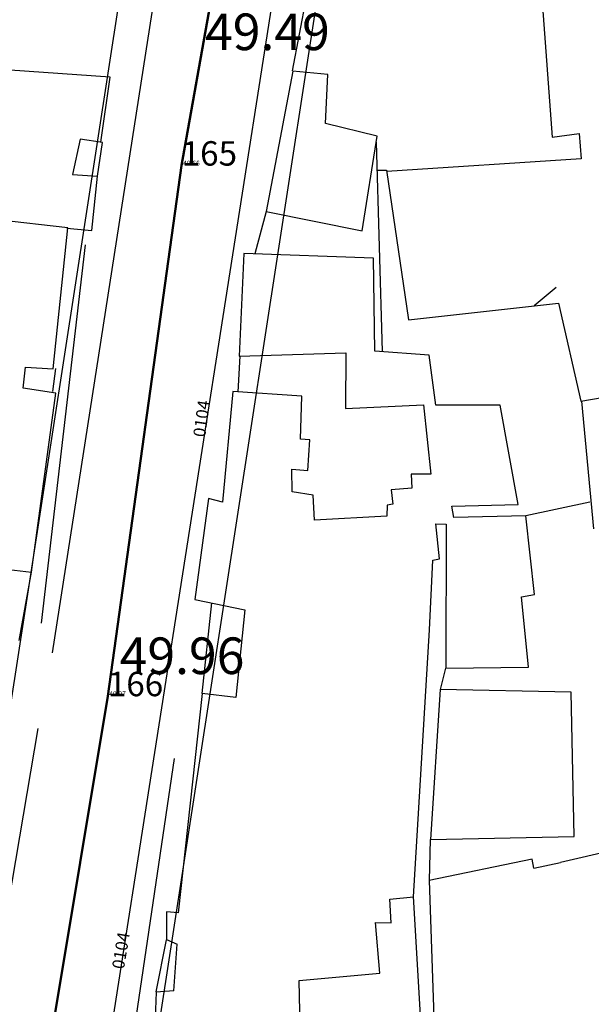
# Model space of a CAD drawing. Units: inches. Extents: x 664915 to 666296, y 4036899 to 4038827.
# Drawn here: x 665338 to 665385, y 4037581 to 4037662 of the extents above; entities that cross this region are included whole.
import ezdxf

# ---------------------------------------------------------------- set-up
doc = ezdxf.new("R2010")
doc.units = ezdxf.units.IN
doc.header["$MEASUREMENT"] = 0
doc.linetypes.add('curbs', pattern=[12, 10, 2])
for name, color, linetype in [('-had', 252, 'Continuous'), ('-home', 252, 'Continuous'), ('-rah', 252, 'Continuous'), ('-sh-T-P-NEW', 4, 'Continuous'), ('elevation', 7, 'Continuous'), ('GELV', 2, 'Continuous'), ('Latral', 5, 'Continuous'), ('MH-TEXT', 7, 'Continuous')]:
    doc.layers.add(name, color=color, linetype=linetype)
doc.layers.add('sewer', color=1, linetype='Continuous', lineweight=50)
doc.styles.add('ROMANS', font='ROMANS', dxfattribs={"height": 0.2})
doc.styles.get("Standard").update_dxf_attribs({"font": 'arial.ttf'})

msp = doc.modelspace()

# ---------------------------------------------------------------- linework, layer by layer
at = {"layer": '-had', "linetype": 'Continuous'}
for p, q in [((665360.438, 4037657.547), (665361.789, 4037664.795)), ((665360.438, 4037657.547), (665361.789, 4037664.795)), ((665367.293, 4037651.718), (665367.775, 4037634.542)), ((665367.293, 4037651.718), (665367.775, 4037634.542)), ((665367.358, 4037649.404), (665368.127, 4037649.412)), ((665367.358, 4037649.404), (665368.127, 4037649.412)), ((665358.265, 4037646.037), (665357.348, 4037642.548)), ((665358.265, 4037646.037), (665357.348, 4037642.548)), ((665339.846, 4037612.278), (665343.45, 4037643.293)), ((665339.846, 4037612.278), (665343.45, 4037643.293)), ((665356.116, 4037634.16), (665355.94, 4037631.256)), ((665356.116, 4037634.16), (665355.94, 4037631.256)), ((665340.77, 4037631.273), (665341.018, 4037633.151)), ((665340.77, 4037631.273), (665341.018, 4037633.151)), ((665385.134, 4037620.015), (665384.129, 4037630.492)), ((665385.134, 4037620.015), (665384.129, 4037630.492)), ((665384.797, 4037622.194), (665379.561, 4037621.09)), ((665384.797, 4037622.194), (665379.561, 4037621.09)), ((665353.012, 4037606.526), (665353.809, 4037613.94)), ((665353.012, 4037606.526), (665353.809, 4037613.94)), ((665372.552, 4037606.836), (665373.004, 4037608.587)), ((665372.552, 4037606.836), (665373.004, 4037608.587)), ((665338.623, 4037519.423), (665350.757, 4037601.189)), ((665338.623, 4037519.423), (665350.757, 4037601.189)), ((665371.648, 4037591.193), (665371.747, 4037594.551)), ((665371.648, 4037591.193), (665371.747, 4037594.551)), ((665371.096, 4037576.995), (665370.347, 4037589.866)), ((665371.096, 4037576.995), (665370.347, 4037589.866)), ((665349.252, 4037582.062), (665350.104, 4037586.329)), ((665349.252, 4037582.062), (665350.104, 4037586.329))]:
    msp.add_line(p, q, dxfattribs=at)
at = {"layer": '-had', "linetype": 'Continuous', "extrusion": (0.003944, -0.000712898, 0.999992)}
msp.add_line((665338.025, 4037610.868), (665339.037, 4037616.467), dxfattribs=at)
msp.add_line((665338.025, 4037610.868), (665339.037, 4037616.467), dxfattribs=at)
at = {"layer": '-had', "linetype": 'Continuous'}
for points in [[(665344.714, 4037651.697), (665345.492, 4037657.034), (665334.513, 4037657.796)], [(665344.714, 4037651.697), (665345.492, 4037657.034), (665334.513, 4037657.796)], [(665341.919, 4037644.674), (665343.971, 4037644.479), (665344.43, 4037648.92)], [(665341.919, 4037644.674), (665343.971, 4037644.479), (665344.43, 4037648.92)]]:
    msp.add_lwpolyline(points, dxfattribs=at)
at = {"layer": '-home', "linetype": 'Continuous'}
for p, q in [((665380.656, 4037666.151), (665381.716, 4037652.122)), ((665380.656, 4037666.151), (665381.716, 4037652.122)), ((665344.43, 4037648.92), (665344.859, 4037651.676)), ((665344.43, 4037648.92), (665344.859, 4037651.676)), ((665342.4, 4037649.058), (665344.43, 4037648.92)), ((665342.4, 4037649.058), (665344.43, 4037648.92)), ((665358.257, 4037646.039), (665366.128, 4037644.433)), ((665358.257, 4037646.039), (665366.128, 4037644.433)), ((665356.423, 4037642.582), (665356.04, 4037634.157)), ((665356.423, 4037642.582), (665356.04, 4037634.157)), ((665382.05, 4037639.79), (665380.229, 4037638.285)), ((665382.05, 4037639.79), (665380.229, 4037638.285)), ((665372.164, 4037630.151), (665371.621, 4037634.241)), ((665372.164, 4037630.151), (665371.621, 4037634.241)), ((665361.068, 4037627.368), (665361.2, 4037630.893)), ((665361.068, 4037627.368), (665361.2, 4037630.893)), ((665377.454, 4037630.156), (665372.164, 4037630.151)), ((665377.454, 4037630.156), (665372.164, 4037630.151)), ((665378.931, 4037622.009), (665377.454, 4037630.156)), ((665378.931, 4037622.009), (665377.454, 4037630.156)), ((665361.85, 4037627.321), (665361.068, 4037627.368)), ((665361.85, 4037627.321), (665361.068, 4037627.368)), ((665361.672, 4037624.795), (665361.85, 4037627.321)), ((665361.672, 4037624.795), (665361.85, 4037627.321)), ((665370.155, 4037624.484), (665370.206, 4037623.344)), ((665370.155, 4037624.484), (665370.206, 4037623.344)), ((665370.206, 4037623.344), (665368.521, 4037623.211)), ((665370.206, 4037623.344), (665368.521, 4037623.211)), ((665368.521, 4037623.211), (665368.651, 4037622.035)), ((665368.521, 4037623.211), (665368.651, 4037622.035)), ((665354.692, 4037622.194), (665353.537, 4037622.496)), ((665354.692, 4037622.194), (665353.537, 4037622.496)), ((665362.231, 4037620.729), (665362.113, 4037622.772)), ((665362.231, 4037620.729), (665362.113, 4037622.772)), ((665368.651, 4037622.035), (665368.177, 4037621.956)), ((665368.651, 4037622.035), (665368.177, 4037621.956)), ((665373.483, 4037621.873), (665378.931, 4037622.009)), ((665373.483, 4037621.873), (665378.931, 4037622.009)), ((665379.561, 4037621.09), (665373.645, 4037620.957)), ((665379.561, 4037621.09), (665373.645, 4037620.957)), ((665372.177, 4037620.427), (665373.008, 4037620.39)), ((665372.47, 4037617.562), (665372.177, 4037620.427)), ((665372.177, 4037620.427), (665373.008, 4037620.39)), ((665372.47, 4037617.562), (665372.177, 4037620.427)), ((665379.203, 4037614.43), (665380.265, 4037614.629)), ((665379.203, 4037614.43), (665380.265, 4037614.629)), ((665355.781, 4037606.191), (665353.012, 4037606.526)), ((665355.781, 4037606.191), (665353.012, 4037606.526)), ((665372.518, 4037606.837), (665371.73, 4037594.552)), ((665372.518, 4037606.837), (665371.73, 4037594.552)), ((665350.085, 4037588.61), (665350.101, 4037586.354)), ((665350.085, 4037588.61), (665350.101, 4037586.354)), ((665350.101, 4037586.354), (665350.965, 4037585.977)), ((665350.101, 4037586.354), (665350.965, 4037585.977)), ((665349.251, 4037582.044), (665348.625, 4037565.689)), ((665349.251, 4037582.044), (665348.625, 4037565.689)), ((665350.707, 4037582.144), (665349.251, 4037582.044)), ((665350.707, 4037582.144), (665349.251, 4037582.044))]:
    msp.add_line(p, q, dxfattribs=at)
at = {"layer": '-home', "linetype": 'Continuous', "extrusion": (0.982226, -0.187701, 0)}
msp.add_line((665360.455, 4037657.541), (665358.257, 4037646.039), dxfattribs=at)
msp.add_line((665360.455, 4037657.541), (665358.257, 4037646.039), dxfattribs=at)
at = {"layer": '-home', "linetype": 'Continuous', "extrusion": (-0.099779, -0.99501, 0)}
msp.add_line((665363.317, 4037657.254), (665360.455, 4037657.541), dxfattribs=at)
msp.add_line((665363.317, 4037657.254), (665360.455, 4037657.541), dxfattribs=at)
at = {"layer": '-home', "linetype": 'Continuous', "extrusion": (-0.99895, 0.045814, 0)}
msp.add_line((665363.133, 4037653.242), (665363.317, 4037657.254), dxfattribs=at)
msp.add_line((665363.133, 4037653.242), (665363.317, 4037657.254), dxfattribs=at)
at = {"layer": '-home', "linetype": 'Continuous', "extrusion": (-0.240162, -0.970733, 0)}
msp.add_line((665367.369, 4037652.194), (665363.133, 4037653.242), dxfattribs=at)
msp.add_line((665367.369, 4037652.194), (665363.133, 4037653.242), dxfattribs=at)
at = {"layer": '-home', "linetype": 'Continuous', "extrusion": (-0.129377, 0.991595, 0)}
msp.add_line((665381.716, 4037652.122), (665383.931, 4037652.411), dxfattribs=at)
msp.add_line((665381.716, 4037652.122), (665383.931, 4037652.411), dxfattribs=at)
at = {"layer": '-home', "linetype": 'Continuous', "extrusion": (0.9971, 0.076103, 0)}
msp.add_line((665383.931, 4037652.411), (665384.088, 4037650.354), dxfattribs=at)
msp.add_line((665383.931, 4037652.411), (665384.088, 4037650.354), dxfattribs=at)
at = {"layer": '-home', "linetype": 'Continuous', "extrusion": (0.977118, -0.212697, 0)}
msp.add_line((665343.028, 4037651.943), (665342.4, 4037649.058), dxfattribs=at)
msp.add_line((665343.028, 4037651.943), (665342.4, 4037649.058), dxfattribs=at)
at = {"layer": '-home', "linetype": 'Continuous', "extrusion": (-0.144296, -0.989535, 0)}
msp.add_line((665344.859, 4037651.676), (665343.028, 4037651.943), dxfattribs=at)
msp.add_line((665344.859, 4037651.676), (665343.028, 4037651.943), dxfattribs=at)
at = {"layer": '-home', "linetype": 'Continuous', "extrusion": (-0.987456, 0.157896, 0)}
msp.add_line((665366.128, 4037644.433), (665367.369, 4037652.194), dxfattribs=at)
msp.add_line((665366.128, 4037644.433), (665367.369, 4037652.194), dxfattribs=at)
at = {"layer": '-home', "linetype": 'Continuous', "extrusion": (0.066149, -0.99781, 0)}
msp.add_line((665384.088, 4037650.354), (665368.144, 4037649.297), dxfattribs=at)
msp.add_line((665384.088, 4037650.354), (665368.144, 4037649.297), dxfattribs=at)
at = {"layer": '-home', "linetype": 'Continuous', "extrusion": (0.989291, 0.145956, 0)}
msp.add_line((665368.127, 4037649.412), (665369.938, 4037637.137), dxfattribs=at)
msp.add_line((665368.127, 4037649.412), (665369.938, 4037637.137), dxfattribs=at)
at = {"layer": '-home', "linetype": 'Continuous', "extrusion": (-0.110399, -0.993887, 0)}
msp.add_line((665341.996, 4037644.699), (665335.253, 4037645.448), dxfattribs=at)
msp.add_line((665341.996, 4037644.699), (665335.253, 4037645.448), dxfattribs=at)
at = {"layer": '-home', "linetype": 'Continuous', "extrusion": (-0.99475, 0.102332, 0)}
msp.add_line((665340.807, 4037633.141), (665341.996, 4037644.699), dxfattribs=at)
msp.add_line((665340.807, 4037633.141), (665341.996, 4037644.699), dxfattribs=at)
at = {"layer": '-home', "linetype": 'Continuous', "extrusion": (-0.036275, -0.999342, 0)}
msp.add_line((665367.057, 4037642.196), (665356.423, 4037642.582), dxfattribs=at)
msp.add_line((665367.057, 4037642.196), (665356.423, 4037642.582), dxfattribs=at)
at = {"layer": '-home', "linetype": 'Continuous', "extrusion": (-0.999867, -0.016296, 0)}
msp.add_line((665367.181, 4037634.588), (665367.057, 4037642.196), dxfattribs=at)
msp.add_line((665367.181, 4037634.588), (665367.057, 4037642.196), dxfattribs=at)
at = {"layer": '-home', "linetype": 'Continuous', "extrusion": (-0.110866, 0.993835, 0)}
msp.add_line((665369.938, 4037637.137), (665382.228, 4037638.508), dxfattribs=at)
msp.add_line((665369.938, 4037637.137), (665382.228, 4037638.508), dxfattribs=at)
at = {"layer": '-home', "linetype": 'Continuous', "extrusion": (0.974915, 0.222577, 0)}
msp.add_line((665382.228, 4037638.508), (665384.059, 4037630.488), dxfattribs=at)
msp.add_line((665382.228, 4037638.508), (665384.059, 4037630.488), dxfattribs=at)
at = {"layer": '-home', "linetype": 'Continuous', "extrusion": (-0.077916, -0.99696, 0)}
msp.add_line((665371.621, 4037634.241), (665367.181, 4037634.588), dxfattribs=at)
msp.add_line((665371.621, 4037634.241), (665367.181, 4037634.588), dxfattribs=at)
at = {"layer": '-home', "linetype": 'Continuous', "extrusion": (-0.033943, 0.999424, 0)}
msp.add_line((665356.04, 4037634.157), (665364.785, 4037634.454), dxfattribs=at)
msp.add_line((665356.04, 4037634.157), (665364.785, 4037634.454), dxfattribs=at)
at = {"layer": '-home', "linetype": 'Continuous', "extrusion": (0.999998, -0.001751, 0)}
msp.add_line((665364.785, 4037634.454), (665364.777, 4037629.885), dxfattribs=at)
msp.add_line((665364.785, 4037634.454), (665364.777, 4037629.885), dxfattribs=at)
at = {"layer": '-home', "linetype": 'Continuous', "extrusion": (-0.994698, 0.10284, 0)}
msp.add_line((665338.358, 4037631.553), (665338.535, 4037633.265), dxfattribs=at)
msp.add_line((665338.358, 4037631.553), (665338.535, 4037633.265), dxfattribs=at)
at = {"layer": '-home', "linetype": 'Continuous', "extrusion": (0.054496, 0.998514, 0)}
msp.add_line((665338.535, 4037633.265), (665340.807, 4037633.141), dxfattribs=at)
msp.add_line((665338.535, 4037633.265), (665340.807, 4037633.141), dxfattribs=at)
at = {"layer": '-home', "linetype": 'Continuous', "extrusion": (-0.168223, 0.985749, 0)}
msp.add_line((665384.059, 4037630.488), (665398.099, 4037632.884), dxfattribs=at)
msp.add_line((665384.059, 4037630.488), (665398.099, 4037632.884), dxfattribs=at)
at = {"layer": '-home', "linetype": 'Continuous', "extrusion": (-0.154762, -0.987952, 0)}
msp.add_line((665341.02, 4037631.136), (665338.358, 4037631.553), dxfattribs=at)
msp.add_line((665341.02, 4037631.136), (665338.358, 4037631.553), dxfattribs=at)
at = {"layer": '-home', "linetype": 'Continuous', "extrusion": (0.995767, -0.091909, 0)}
msp.add_line((665355.531, 4037631.284), (665354.692, 4037622.194), dxfattribs=at)
msp.add_line((665355.531, 4037631.284), (665354.692, 4037622.194), dxfattribs=at)
at = {"layer": '-home', "linetype": 'Continuous', "extrusion": (-0.068808, -0.99763, 0)}
msp.add_line((665361.2, 4037630.893), (665355.531, 4037631.284), dxfattribs=at)
msp.add_line((665361.2, 4037630.893), (665355.531, 4037631.284), dxfattribs=at)
at = {"layer": '-home', "linetype": 'Continuous', "extrusion": (-0.991038, 0.133579, 0)}
msp.add_line((665339.042, 4037616.461), (665341.02, 4037631.136), dxfattribs=at)
msp.add_line((665339.042, 4037616.461), (665341.02, 4037631.136), dxfattribs=at)
at = {"layer": '-home', "linetype": 'Continuous', "extrusion": (-0.045677, 0.998956, 0)}
msp.add_line((665364.777, 4037629.885), (665371.163, 4037630.177), dxfattribs=at)
msp.add_line((665364.777, 4037629.885), (665371.163, 4037630.177), dxfattribs=at)
at = {"layer": '-home', "linetype": 'Continuous', "extrusion": (0.99433, 0.106342, 0)}
msp.add_line((665371.163, 4037630.177), (665371.771, 4037624.492), dxfattribs=at)
msp.add_line((665371.163, 4037630.177), (665371.771, 4037624.492), dxfattribs=at)
at = {"layer": '-home', "linetype": 'Continuous', "extrusion": (-0.999935, -0.011363, 0)}
msp.add_line((665360.402, 4037623.051), (665360.381, 4037624.899), dxfattribs=at)
msp.add_line((665360.402, 4037623.051), (665360.381, 4037624.899), dxfattribs=at)
at = {"layer": '-home', "linetype": 'Continuous', "extrusion": (0.080298, 0.996771, 0)}
msp.add_line((665360.381, 4037624.899), (665361.672, 4037624.795), dxfattribs=at)
msp.add_line((665360.381, 4037624.899), (665361.672, 4037624.795), dxfattribs=at)
at = {"layer": '-home', "linetype": 'Continuous', "extrusion": (0.00495, -0.999988, 0)}
msp.add_line((665371.771, 4037624.492), (665370.155, 4037624.484), dxfattribs=at)
msp.add_line((665371.771, 4037624.492), (665370.155, 4037624.484), dxfattribs=at)
at = {"layer": '-home', "linetype": 'Continuous', "extrusion": (0.991181, -0.132517, 0)}
msp.add_line((665353.537, 4037622.496), (665352.432, 4037614.231), dxfattribs=at)
msp.add_line((665353.537, 4037622.496), (665352.432, 4037614.231), dxfattribs=at)
at = {"layer": '-home', "linetype": 'Continuous', "extrusion": (-0.160937, -0.986965, 0)}
msp.add_line((665362.113, 4037622.772), (665360.402, 4037623.051), dxfattribs=at)
msp.add_line((665362.113, 4037622.772), (665360.402, 4037623.051), dxfattribs=at)
at = {"layer": '-home', "linetype": 'Continuous', "extrusion": (0.999574, -0.029201, 0)}
msp.add_line((665368.177, 4037621.956), (665368.151, 4037621.066), dxfattribs=at)
msp.add_line((665368.177, 4037621.956), (665368.151, 4037621.066), dxfattribs=at)
at = {"layer": '-home', "linetype": 'Continuous', "extrusion": (-0.984719, -0.174153, 0)}
msp.add_line((665373.645, 4037620.957), (665373.483, 4037621.873), dxfattribs=at)
msp.add_line((665373.645, 4037620.957), (665373.483, 4037621.873), dxfattribs=at)
at = {"layer": '-home', "linetype": 'Continuous', "extrusion": (0.056834, -0.998384, 0)}
msp.add_line((665368.151, 4037621.066), (665362.231, 4037620.729), dxfattribs=at)
msp.add_line((665368.151, 4037621.066), (665362.231, 4037620.729), dxfattribs=at)
at = {"layer": '-home', "linetype": 'Continuous', "extrusion": (-0.994116, -0.10832, 0)}
msp.add_line((665380.265, 4037614.629), (665379.561, 4037621.09), dxfattribs=at)
msp.add_line((665380.265, 4037614.629), (665379.561, 4037621.09), dxfattribs=at)
at = {"layer": '-home', "linetype": 'Continuous', "extrusion": (1, -0.000338897, 0)}
msp.add_line((665373.008, 4037620.39), (665373.004, 4037608.587), dxfattribs=at)
msp.add_line((665373.008, 4037620.39), (665373.004, 4037608.587), dxfattribs=at)
at = {"layer": '-home', "linetype": 'Continuous', "extrusion": (0.117762, 0.993042, 0)}
msp.add_line((665328.906, 4037617.663), (665339.042, 4037616.461), dxfattribs=at)
msp.add_line((665328.906, 4037617.663), (665339.042, 4037616.461), dxfattribs=at)
at = {"layer": '-home', "linetype": 'Continuous', "extrusion": (-0.184073, 0.982913, 0)}
msp.add_line((665371.92, 4037617.459), (665372.47, 4037617.562), dxfattribs=at)
msp.add_line((665371.92, 4037617.459), (665372.47, 4037617.562), dxfattribs=at)
at = {"layer": '-home', "linetype": 'Continuous', "extrusion": (-0.998979, 0.045186, 0)}
msp.add_line((665371.661, 4037611.733), (665371.92, 4037617.459), dxfattribs=at)
msp.add_line((665371.661, 4037611.733), (665371.92, 4037617.459), dxfattribs=at)
at = {"layer": '-home', "linetype": 'Continuous', "extrusion": (-0.995434, -0.095453, 0)}
msp.add_line((665379.756, 4037608.663), (665379.203, 4037614.43), dxfattribs=at)
msp.add_line((665379.756, 4037608.663), (665379.203, 4037614.43), dxfattribs=at)
at = {"layer": '-home', "linetype": 'Continuous', "extrusion": (0.203849, 0.979002, 0)}
msp.add_line((665352.432, 4037614.231), (665356.519, 4037613.38), dxfattribs=at)
msp.add_line((665352.432, 4037614.231), (665356.519, 4037613.38), dxfattribs=at)
at = {"layer": '-home', "linetype": 'Continuous', "extrusion": (0.994772, -0.10212, 0)}
msp.add_line((665356.519, 4037613.38), (665355.781, 4037606.191), dxfattribs=at)
msp.add_line((665356.519, 4037613.38), (665355.781, 4037606.191), dxfattribs=at)
at = {"layer": '-home', "linetype": 'Continuous', "extrusion": (-0.998219, 0.059661, 0)}
msp.add_line((665370.353, 4037589.848), (665371.661, 4037611.733), dxfattribs=at)
msp.add_line((665370.353, 4037589.848), (665371.661, 4037611.733), dxfattribs=at)
at = {"layer": '-home', "linetype": 'Continuous', "extrusion": (-0.011255, 0.999937, 0)}
msp.add_line((665373.004, 4037608.587), (665379.756, 4037608.663), dxfattribs=at)
msp.add_line((665373.004, 4037608.587), (665379.756, 4037608.663), dxfattribs=at)
at = {"layer": '-home', "linetype": 'Continuous', "extrusion": (0.994057, -0.10886, 0)}
msp.add_line((665353.012, 4037606.526), (665351.043, 4037588.546), dxfattribs=at)
msp.add_line((665353.012, 4037606.526), (665351.043, 4037588.546), dxfattribs=at)
at = {"layer": '-home', "linetype": 'Continuous', "extrusion": (-0.019619, -0.999808, 0)}
msp.add_line((665383.271, 4037606.626), (665372.518, 4037606.837), dxfattribs=at)
msp.add_line((665383.271, 4037606.626), (665372.518, 4037606.837), dxfattribs=at)
at = {"layer": '-home', "linetype": 'Continuous', "extrusion": (-0.999782, -0.020862, 0)}
msp.add_line((665383.518, 4037594.789), (665383.271, 4037606.626), dxfattribs=at)
msp.add_line((665383.518, 4037594.789), (665383.271, 4037606.626), dxfattribs=at)
at = {"layer": '-home', "linetype": 'Continuous', "extrusion": (0.223703, -0.974657, 0)}
msp.add_line((665392.5, 4037594.99), (665382.405, 4037592.673), dxfattribs=at)
msp.add_line((665392.5, 4037594.99), (665382.405, 4037592.673), dxfattribs=at)
at = {"layer": '-home', "linetype": 'Continuous', "extrusion": (-0.020101, 0.999798, 0)}
msp.add_line((665371.73, 4037594.552), (665383.518, 4037594.789), dxfattribs=at)
msp.add_line((665371.73, 4037594.552), (665383.518, 4037594.789), dxfattribs=at)
at = {"layer": '-home', "linetype": 'Continuous', "extrusion": (0.203672, -0.979039, 0)}
msp.add_line((665380.071, 4037592.932), (665371.63, 4037591.176), dxfattribs=at)
msp.add_line((665380.071, 4037592.932), (665371.63, 4037591.176), dxfattribs=at)
at = {"layer": '-home', "linetype": 'Continuous', "extrusion": (-0.985162, -0.171626, 0)}
msp.add_line((665380.198, 4037592.203), (665380.071, 4037592.932), dxfattribs=at)
msp.add_line((665380.198, 4037592.203), (665380.071, 4037592.932), dxfattribs=at)
at = {"layer": '-home', "linetype": 'Continuous', "extrusion": (-0.208288, 0.978068, 0)}
msp.add_line((665380.198, 4037592.203), (665382.405, 4037592.673), dxfattribs=at)
msp.add_line((665380.198, 4037592.203), (665382.405, 4037592.673), dxfattribs=at)
at = {"layer": '-home', "linetype": 'Continuous', "extrusion": (0.999424, 0.033942, 0)}
msp.add_line((665371.63, 4037591.176), (665372.19, 4037574.687), dxfattribs=at)
msp.add_line((665371.63, 4037591.176), (665372.19, 4037574.687), dxfattribs=at)
at = {"layer": '-home', "linetype": 'Continuous', "extrusion": (-0.094018, 0.995571, 0)}
msp.add_line((665368.394, 4037589.663), (665370.353, 4037589.848), dxfattribs=at)
msp.add_line((665368.394, 4037589.663), (665370.353, 4037589.848), dxfattribs=at)
at = {"layer": '-home', "linetype": 'Continuous', "extrusion": (-0.998401, -0.056523, 0)}
msp.add_line((665368.504, 4037587.72), (665368.394, 4037589.663), dxfattribs=at)
msp.add_line((665368.504, 4037587.72), (665368.394, 4037589.663), dxfattribs=at)
at = {"layer": '-home', "linetype": 'Continuous', "extrusion": (-0.066657, -0.997776, 0)}
msp.add_line((665351.043, 4037588.546), (665350.085, 4037588.61), dxfattribs=at)
msp.add_line((665351.043, 4037588.546), (665350.085, 4037588.61), dxfattribs=at)
at = {"layer": '-home', "linetype": 'Continuous', "extrusion": (-0.996198, -0.087114, 0)}
msp.add_line((665367.591, 4037583.581), (665367.226, 4037587.755), dxfattribs=at)
msp.add_line((665367.591, 4037583.581), (665367.226, 4037587.755), dxfattribs=at)
at = {"layer": '-home', "linetype": 'Continuous', "extrusion": (0.027376, 0.999625, 0)}
msp.add_line((665367.226, 4037587.755), (665368.504, 4037587.72), dxfattribs=at)
msp.add_line((665367.226, 4037587.755), (665368.504, 4037587.72), dxfattribs=at)
at = {"layer": '-home', "linetype": 'Continuous', "extrusion": (-0.997742, 0.067158, 0)}
msp.add_line((665350.707, 4037582.144), (665350.965, 4037585.977), dxfattribs=at)
msp.add_line((665350.707, 4037582.144), (665350.965, 4037585.977), dxfattribs=at)
at = {"layer": '-home', "linetype": 'Continuous', "extrusion": (-0.090549, 0.995892, 0)}
msp.add_line((665360.959, 4037582.978), (665367.591, 4037583.581), dxfattribs=at)
msp.add_line((665360.959, 4037582.978), (665367.591, 4037583.581), dxfattribs=at)
at = {"layer": '-home', "linetype": 'Continuous', "extrusion": (-0.999697, -0.024633, 0)}
msp.add_line((665361.096, 4037577.418), (665360.959, 4037582.978), dxfattribs=at)
msp.add_line((665361.096, 4037577.418), (665360.959, 4037582.978), dxfattribs=at)
at = {"layer": '-rah', "linetype": 'curbs'}
for p, q in [((665340.751, 4037609.843, 50.034), (665360.047, 4037734.048, 49.335)), ((665340.751, 4037609.843, 50.034), (665360.047, 4037734.048, 49.335)), ((665335.38, 4037513.931, 51.034), (665364.054, 4037696.922, 49.423)), ((665335.38, 4037513.931, 51.034), (665364.054, 4037696.922, 49.423)), ((665300.032, 4037370.907, 53.123), (665339.574, 4037603.64, 50.034)), ((665300.032, 4037370.907, 53.123), (665339.574, 4037603.64, 50.034))]:
    msp.add_line(p, q, dxfattribs=at)
at = {"layer": '-sh-T-P-NEW', "color": 7}
for p, q in [((665376.97, 4037757.645), (665340.373, 4037520.48)), ((665327.536, 4037542.204), (665352.11, 4037701.452))]:
    msp.add_line(p, q, dxfattribs=at)
at = {"layer": 'sewer', "color": 2}
for p, q in [((665351.337, 4037649.79, 49.66), (665361.777, 4037708.675, 49.54)), ((665345.285, 4037606.296, 49.97), (665351.337, 4037649.79, 49.66)), ((665338.062, 4037562.776, 50.28), (665345.285, 4037606.296, 49.97))]:
    msp.add_line(p, q, dxfattribs=at)

# ---------------------------------------------------------------- texts
at = {"layer": 'elevation', "linetype": 'Continuous', "style": 'ROMANS'}
for s, p in [('49.49', (665353.256, 4037659.256)), ('49.96', (665346.257, 4037608.111))]:
    msp.add_text(s, height=3, dxfattribs=at).set_placement(p)
at = {"layer": 'GELV', "color": 120}
for s, p in [(' 49.66', (665351.337, 4037649.79, 49.66)), (' 49.97', (665345.285, 4037606.296, 49.97))]:
    msp.add_text(s, height=0.4, dxfattribs=at).set_placement(p)
at = {"layer": 'Latral'}
for rotation, p in [(82.07848, (665353.262, 4037627.486)), (80.57668, (665346.605, 4037583.875))]:
    msp.add_text('0104', height=1, rotation=rotation, dxfattribs=at).set_placement(p)
at = {"layer": 'MH-TEXT'}
for s, p in [('165', (665351.337, 4037649.79)), ('166', (665345.285, 4037606.296))]:
    msp.add_text(s, height=2, dxfattribs=at).set_placement(p)
at = {"layer": 'sewer', "color": 130}
for s, p in [('93', (665348.311, 4037628.043, 49.815)), ('92', (665341.674, 4037584.536, 50.125))]:
    msp.add_text(s, height=0.01, dxfattribs=at).set_placement(p)

doc.saveas('drawing.dxf')
